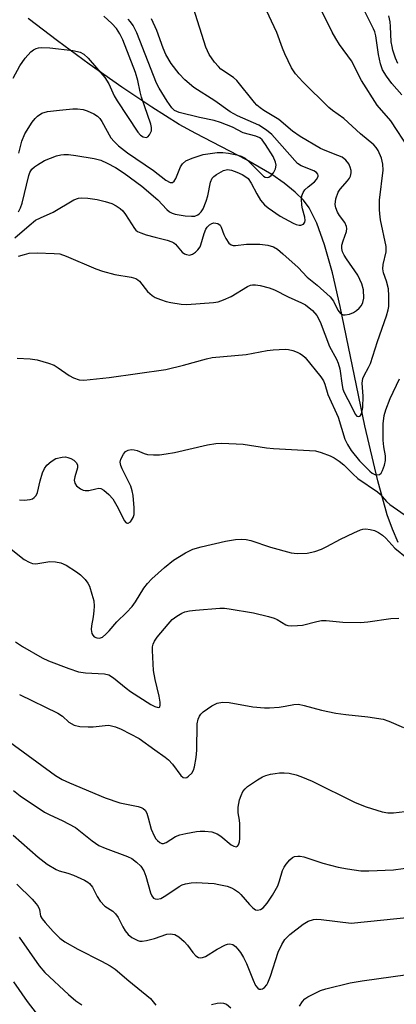
# Model space of a CAD drawing. Units: inches. Extents: x 1238649 to 1243763, y 485457 to 489457.
# Drawn here: x 1243414 to 1243506, y 485737 to 485975 of the extents above; entities that cross this region are included whole.
import ezdxf

# ---------------------------------------------------------------- set-up
doc = ezdxf.new("R2010")
doc.units = ezdxf.units.IN
doc.header["$MEASUREMENT"] = 0
doc.layers.add('HYDRO-Single Line Stream', color=4, linetype='Continuous')
doc.layers.add('Undefined', color=1, linetype='Continuous')

msp = doc.modelspace()

# ---------------------------------------------------------------- linework, layer by layer
at = {"layer": 'HYDRO-Single Line Stream'}
msp.add_lwpolyline([(1243506.02, 485848.65), (1243504.66, 485851.83), (1243503.41, 485855.33), (1243501.08, 485863.56), (1243497.96, 485876.95), (1243491.96, 485905.84), (1243490.08, 485914.02), (1243488.19, 485920.79), (1243486.28, 485926.07), (1243484.42, 485929.79), (1243483.05, 485931.62), (1243481.08, 485933.62), (1243478.41, 485935.77), (1243475.37, 485937.85), (1243469.26, 485941.41), (1243456.89, 485947.81), (1243452.89, 485950.03), (1243446.26, 485954.19), (1243439, 485959.04), (1243431.05, 485964.62), (1243423.38, 485970.26), (1243416.26, 485975.75)], dxfattribs=at)
at = {"layer": 'Undefined'}
for points, elevation in [([(1243412.95, 485922.5), (1243416.44, 485925.54), (1243418.03, 485926.76), (1243419.23, 485927.39), (1243422.26, 485928.73), (1243427.35, 485931.74), (1243428.42, 485932.1), (1243429.26, 485932.2), (1243430.7, 485932.11), (1243433.01, 485931.8), (1243434.92, 485931.33), (1243436.53, 485930.83), (1243437.56, 485930.3), (1243438.53, 485929.62), (1243439.17, 485929.04), (1243439.85, 485928.17), (1243442, 485924.79), (1243442.38, 485924.36), (1243442.8, 485924.05), (1243443.54, 485923.71), (1243444.88, 485923.27), (1243447.06, 485922.65), (1243450, 485921.94), (1243451.07, 485921.56), (1243451.56, 485921.31), (1243451.99, 485920.97), (1243453.62, 485919.02), (1243454.17, 485918.62), (1243454.65, 485918.43), (1243455.4, 485918.34), (1243456.14, 485918.52), (1243456.82, 485919), (1243457.44, 485919.62), (1243457.95, 485920.33), (1243458.18, 485920.83), (1243458.95, 485923.59), (1243459.38, 485924.64), (1243459.69, 485925.11), (1243460.22, 485925.66), (1243460.84, 485926.02), (1243461.33, 485926.12), (1243462.29, 485925.99), (1243462.86, 485925.59), (1243463.11, 485925.14), (1243463.7, 485923.35), (1243464.18, 485922.34), (1243464.94, 485921.24), (1243465.5, 485920.78), (1243465.99, 485920.65), (1243466.53, 485920.64), (1243469.25, 485920.97), (1243472.43, 485920.94), (1243474.44, 485920.74), (1243475.77, 485920.31), (1243476.74, 485919.73), (1243478.09, 485918.61), (1243481.81, 485915.28), (1243483.97, 485912.97), (1243486.37, 485911), (1243489.52, 485908.22), (1243490.39, 485907.16), (1243491.42, 485904.97), (1243492.07, 485904.18), (1243492.7, 485903.84), (1243493.18, 485903.81), (1243494.2, 485904.02), (1243495.22, 485904.42), (1243495.94, 485904.86), (1243496.59, 485905.42), (1243497.11, 485906.09), (1243497.49, 485906.82), (1243497.74, 485907.91), (1243497.63, 485909.93), (1243497.24, 485911.32), (1243496.24, 485913.42), (1243493.47, 485917.38), (1243492.91, 485918.32), (1243492.57, 485919.11), (1243492.37, 485919.93), (1243492.39, 485920.73), (1243492.66, 485921.78), (1243493.48, 485924.04), (1243493.55, 485924.79), (1243493.5, 485925.28), (1243493.1, 485926.2), (1243491.78, 485927.96), (1243491.33, 485928.7), (1243490.91, 485929.77), (1243490.76, 485930.6), (1243490.94, 485931.98), (1243491.49, 485933.59), (1243491.96, 485934.29), (1243493.79, 485936.31), (1243494.24, 485937), (1243494.46, 485937.51), (1243494.64, 485938.31), (1243494.62, 485938.86), (1243494.39, 485939.68), (1243494.04, 485940.48), (1243493.36, 485941.38), (1243492.45, 485942.05), (1243491.41, 485942.52), (1243488.31, 485943.68), (1243487.17, 485944.2), (1243482.27, 485947.11), (1243480.41, 485948.39), (1243477.1, 485951.2), (1243473.41, 485953.4), (1243472.51, 485954.01), (1243471.76, 485954.67), (1243471.18, 485955.31), (1243466.92, 485960.65), (1243466.08, 485961.38), (1243463.02, 485963.46), (1243462.4, 485964.05), (1243461.44, 485965.14), (1243460.19, 485967), (1243459.32, 485968.75), (1243456.37, 485978.25)], 220), ([(1243413.89, 485918.04), (1243415.3, 485918.51), (1243416.46, 485918.78), (1243418.37, 485918.86), (1243422.52, 485918.75), (1243423.9, 485918.61), (1243425.47, 485918.09), (1243432.63, 485915.03), (1243434.26, 485914.41), (1243437.26, 485913.63), (1243441.26, 485912.95), (1243442.34, 485912.63), (1243442.83, 485912.34), (1243443.26, 485911.97), (1243445.22, 485909.47), (1243446.29, 485908.5), (1243447.04, 485908.07), (1243448.37, 485907.52), (1243449.73, 485907.05), (1243450.84, 485906.8), (1243453.35, 485906.41), (1243454.77, 485906.32), (1243461.19, 485906.83), (1243462.34, 485907), (1243463.68, 485907.46), (1243465.49, 485908.28), (1243469.46, 485910.68), (1243470.23, 485911.02), (1243470.69, 485911.12), (1243471.45, 485911.12), (1243472.54, 485910.94), (1243474.72, 485910.39), (1243476.06, 485909.94), (1243479.33, 485908.19), (1243482.58, 485906.75), (1243483.52, 485906.24), (1243485.26, 485904.92), (1243486.31, 485903.68), (1243487.13, 485902.1), (1243489.4, 485896.12), (1243491.08, 485893.07), (1243491.52, 485892.09), (1243491.85, 485890.7), (1243492.44, 485886.66), (1243492.65, 485885.8), (1243492.95, 485885.01), (1243494.74, 485881.61), (1243495.62, 485879.74), (1243496.03, 485879.26), (1243496.34, 485879.17), (1243496.65, 485879.22), (1243496.93, 485879.44), (1243497.13, 485879.82), (1243497.34, 485880.54), (1243497.46, 485881.39), (1243497.56, 485884.09), (1243497.32, 485887.28), (1243497.47, 485888.36), (1243497.78, 485889.14), (1243498.88, 485891.03), (1243499.31, 485892.01), (1243501, 485897.36), (1243503.23, 485903.59), (1243503.62, 485905.01), (1243503.76, 485905.86), (1243503.82, 485908.44), (1243503.67, 485910.12), (1243503.24, 485911.98), (1243502.49, 485914.06), (1243502.29, 485915.01), (1243502.38, 485916.08), (1243503.11, 485919.12), (1243503.15, 485920.4), (1243501.8, 485926.87), (1243501.57, 485928.33), (1243501.49, 485929.42), (1243501.54, 485931.62), (1243502.4, 485938.95), (1243502.31, 485940.39), (1243502.02, 485941.82), (1243501.16, 485943.68), (1243500.69, 485944.42), (1243500.15, 485945.05), (1243496.88, 485947.7), (1243492.9, 485951.48), (1243490.13, 485953.38), (1243489.21, 485954.12), (1243482.87, 485960.32), (1243481.1, 485962.29), (1243480.17, 485963.77), (1243478.51, 485967.18), (1243477.96, 485968.52), (1243476.58, 485972.34), (1243473.45, 485979.02)], 222), ([(1243412.58, 485961.23), (1243414.22, 485964.27), (1243415.47, 485966.13), (1243416.85, 485967.59), (1243417.51, 485968.08), (1243418.2, 485968.42), (1243418.71, 485968.56), (1243419.53, 485968.66), (1243421.52, 485968.62), (1243427.04, 485967.94), (1243428.18, 485967.73), (1243428.81, 485967.53), (1243429.71, 485967.05), (1243430.77, 485966.12), (1243434.83, 485961.39), (1243435.8, 485959.84), (1243437.13, 485956.95), (1243437.81, 485955.71), (1243442.88, 485948.11), (1243443.52, 485947.42), (1243444.15, 485947.02), (1243444.84, 485946.86), (1243445.24, 485946.99), (1243445.72, 485947.51), (1243446.14, 485948.46), (1243446.17, 485949.27), (1243445.99, 485950.12), (1243443.72, 485956.62), (1243443.38, 485957.96), (1243442.83, 485960.7), (1243442.25, 485962.63), (1243439.21, 485970.51), (1243438.51, 485971.98), (1243437.68, 485973.31), (1243436.57, 485974.53), (1243434.57, 485976.25)], 214), ([(1243413.86, 485928.84), (1243414.37, 485929.78), (1243414.74, 485930.9), (1243416.36, 485937.66), (1243416.66, 485938.4), (1243417.14, 485939.13), (1243417.77, 485939.72), (1243418.47, 485940.25), (1243420.22, 485941.31), (1243423.09, 485942.43), (1243424.12, 485942.68), (1243424.89, 485942.75), (1243426.02, 485942.7), (1243427.76, 485942.49), (1243432.28, 485941.74), (1243433.88, 485941.32), (1243435.4, 485940.65), (1243437.39, 485939.57), (1243439.52, 485938.23), (1243443.85, 485935.02), (1243447.71, 485931.69), (1243449.88, 485929.39), (1243450.53, 485928.83), (1243451.17, 485928.47), (1243451.88, 485928.22), (1243454.38, 485927.85), (1243455.84, 485927.75), (1243456.68, 485927.8), (1243457.43, 485928.06), (1243457.85, 485928.4), (1243458.22, 485928.83), (1243458.67, 485929.57), (1243459.45, 485931.41), (1243459.83, 485932.67), (1243460.51, 485935.98), (1243460.92, 485936.96), (1243461.27, 485937.35), (1243461.92, 485937.85), (1243463.63, 485938.82), (1243464.59, 485939.07), (1243465.59, 485938.91), (1243466.92, 485938.42), (1243468.17, 485937.84), (1243469.09, 485937.31), (1243469.62, 485936.88), (1243470.39, 485935.81), (1243471.73, 485933.17), (1243472.63, 485931.66), (1243473.56, 485930.53), (1243474.45, 485929.76), (1243477.44, 485927.79), (1243480.52, 485926.05), (1243481.27, 485925.74), (1243481.99, 485925.57), (1243482.44, 485925.57), (1243483.03, 485925.82), (1243483.41, 485926.29), (1243483.48, 485926.75), (1243483.38, 485927.52), (1243482.79, 485929.53), (1243482.63, 485930.41), (1243482.55, 485931.88), (1243482.67, 485932.71), (1243482.97, 485933.47), (1243483.42, 485934.14), (1243484.19, 485934.88), (1243485.7, 485936.08), (1243486.23, 485936.64), (1243486.64, 485937.42), (1243486.65, 485937.61), (1243486.51, 485937.98), (1243486.22, 485938.32), (1243485.61, 485938.75), (1243482.53, 485939.96), (1243481.62, 485940.57), (1243475.38, 485947.57), (1243474.12, 485948.65), (1243472.2, 485949.84), (1243467.01, 485952.12), (1243465.27, 485953.09), (1243461.53, 485955.74), (1243456.45, 485958.96), (1243454.26, 485960.85), (1243452.86, 485962.29), (1243450.91, 485964.78), (1243449.68, 485966.96), (1243449.02, 485968.49), (1243447.47, 485972.79), (1243446.19, 485975.64)], 218), ([(1243413.97, 485943.01), (1243414.68, 485945.99), (1243415.45, 485947.77), (1243417.23, 485950.57), (1243417.9, 485951.45), (1243418.47, 485952.03), (1243419.57, 485952.73), (1243420.92, 485953.13), (1243423.83, 485953.5), (1243427.05, 485953.78), (1243428.22, 485953.81), (1243429.54, 485953.62), (1243430.58, 485953.32), (1243432.13, 485952.61), (1243433.07, 485952), (1243433.62, 485951.42), (1243434.1, 485950.75), (1243436.33, 485946.78), (1243437.07, 485945.87), (1243438.12, 485944.83), (1243440.33, 485943.12), (1243446.69, 485938.81), (1243449.67, 485936.53), (1243450.7, 485935.96), (1243451.23, 485935.93), (1243451.7, 485936.28), (1243452.06, 485936.94), (1243453.19, 485939.75), (1243453.69, 485940.46), (1243454.51, 485941.15), (1243456.05, 485941.86), (1243458.7, 485942.69), (1243459.82, 485942.91), (1243462.11, 485943.19), (1243463.48, 485943.2), (1243464.87, 485943.05), (1243466.87, 485942.67), (1243467.95, 485942.32), (1243468.88, 485941.82), (1243469.75, 485941.13), (1243473.32, 485937.44), (1243473.78, 485937.19), (1243474.27, 485937.11), (1243474.68, 485937.22), (1243475.25, 485937.61), (1243475.77, 485938.24), (1243476.27, 485939.28), (1243476.41, 485940.1), (1243476.28, 485940.9), (1243475.67, 485942.22), (1243473.87, 485945.15), (1243473.05, 485946.28), (1243472.48, 485946.76), (1243471.46, 485947.19), (1243468.39, 485948.02), (1243465.85, 485949.37), (1243462.9, 485950.51), (1243461.34, 485950.95), (1243457.78, 485951.67), (1243452.92, 485952.93), (1243451.78, 485953.4), (1243451.09, 485954.01), (1243449.99, 485955.64), (1243448.05, 485958.84), (1243447.39, 485960.06), (1243442.58, 485972.26), (1243441.71, 485974.02), (1243441.06, 485974.92), (1243440.47, 485975.54)], 216), ([(1243508.71, 485944.09), (1243504.24, 485950.89), (1243500.93, 485954.68), (1243497.18, 485960.67), (1243494.71, 485965.44), (1243491.84, 485969.44), (1243490.89, 485970.89), (1243490.06, 485972.38), (1243487.56, 485977.37)], 224), ([(1243506.95, 485957.22), (1243504.54, 485959.92), (1243503.21, 485961.71), (1243502.28, 485963.3), (1243501.76, 485964.68), (1243501.31, 485966.98), (1243500.61, 485971.54), (1243500.38, 485972.46), (1243500.09, 485973.21), (1243497.9, 485977.56)], 226), ([(1243505.93, 485964.78), (1243505.38, 485966.12), (1243504.77, 485968.05), (1243504.56, 485968.9), (1243504.39, 485970.08), (1243504.23, 485973.78), (1243504.11, 485974.94), (1243503.81, 485976.39)], 228), ([(1243413.57, 485893.33), (1243416.69, 485893.18), (1243418.38, 485892.91), (1243421.17, 485892.14), (1243422.51, 485891.64), (1243423.52, 485891.02), (1243426.18, 485889.08), (1243427.21, 485888.52), (1243428.57, 485888.06), (1243429.71, 485887.98), (1243435.86, 485888.6), (1243449.68, 485890.58), (1243453.97, 485891.62), (1243459.54, 485893.2), (1243460.93, 485893.47), (1243469.18, 485894.22), (1243474.25, 485895.2), (1243475.68, 485895.38), (1243478.58, 485895.5), (1243479.42, 485895.43), (1243480.48, 485895.17), (1243481.5, 485894.8), (1243482.2, 485894.46), (1243482.86, 485894.03), (1243483.47, 485893.48), (1243487.25, 485888.76), (1243487.92, 485887.79), (1243488.27, 485887), (1243489, 485884.48), (1243491.45, 485879.01), (1243493.14, 485873.65), (1243493.75, 485872.37), (1243494.62, 485870.91), (1243496.64, 485868.41), (1243499.14, 485865.88), (1243499.71, 485865.46), (1243500.42, 485865.12), (1243501.08, 485865.03), (1243501.48, 485865.1), (1243501.95, 485865.47), (1243502.28, 485866.09), (1243502.74, 485867.35), (1243502.98, 485868.48), (1243502.95, 485869.62), (1243502.54, 485871.81), (1243502.4, 485873.45), (1243502.43, 485877.43), (1243502.68, 485879.45), (1243503.04, 485880.76), (1243504.14, 485883.51), (1243506.41, 485888.3)], 224), ([(1243414.16, 485858.96), (1243415.27, 485858.85), (1243416.71, 485859.07), (1243417.25, 485859.24), (1243417.72, 485859.49), (1243418.16, 485860), (1243418.46, 485860.73), (1243419.1, 485863.61), (1243419.68, 485865.55), (1243420.16, 485866.55), (1243420.77, 485867.41), (1243421.77, 485868.3), (1243422.95, 485868.96), (1243424.51, 485869.33), (1243425.31, 485869.36), (1243425.84, 485869.27), (1243426.61, 485869), (1243427.29, 485868.58), (1243427.86, 485868.05), (1243428.22, 485867.45), (1243428.2, 485866.72), (1243427.52, 485864.58), (1243427.36, 485863.76), (1243427.54, 485863.03), (1243427.99, 485862.38), (1243428.92, 485861.61), (1243429.56, 485861.31), (1243430.03, 485861.2), (1243430.98, 485861.23), (1243432.62, 485861.65), (1243433.4, 485861.77), (1243433.89, 485861.68), (1243434.56, 485861.3), (1243435.81, 485860.23), (1243436.75, 485859.18), (1243438.1, 485856.94), (1243439.56, 485853.94), (1243440, 485853.42), (1243440.33, 485853.28), (1243440.5, 485853.31), (1243441.03, 485853.66), (1243441.51, 485854.25), (1243441.74, 485854.7), (1243441.94, 485855.43), (1243441.97, 485857), (1243441.69, 485860.01), (1243441.48, 485861.16), (1243441.16, 485862.24), (1243439.02, 485866.47), (1243438.7, 485867.26), (1243438.56, 485868.06), (1243438.73, 485868.82), (1243439.37, 485870.04), (1243439.88, 485870.65), (1243440.51, 485871.01), (1243441.24, 485871.15), (1243441.99, 485871.13), (1243442.72, 485870.92), (1243444.4, 485870.22), (1243445.17, 485869.99), (1243446.62, 485869.85), (1243448.09, 485869.87), (1243449.76, 485870.08), (1243451.75, 485870.46), (1243459.75, 485872.31), (1243461.82, 485872.64), (1243463.27, 485872.71), (1243468.42, 485872.44), (1243474.1, 485871.59), (1243475.82, 485871.39), (1243486.02, 485870.83), (1243487.39, 485870.47), (1243489.52, 485869.65), (1243490.54, 485869.15), (1243491.74, 485868.35), (1243492.85, 485867.47), (1243495.05, 485865.24), (1243496.23, 485864.17), (1243501.04, 485860.92), (1243501.67, 485860.32), (1243503.24, 485858.52), (1243504.04, 485857.79), (1243509.39, 485854.1)], 226), ([(1243412.07, 485846.97), (1243415.28, 485844.52), (1243416.5, 485843.81), (1243417.27, 485843.52), (1243418.07, 485843.4), (1243421.48, 485843.98), (1243422.83, 485843.93), (1243424.15, 485843.68), (1243425.47, 485843.09), (1243427.99, 485841.5), (1243428.91, 485840.79), (1243430.05, 485839.6), (1243430.72, 485838.74), (1243431.1, 485838), (1243431.72, 485836.11), (1243432.13, 485834.45), (1243432.24, 485833.13), (1243432.19, 485832.03), (1243432.01, 485830.62), (1243431.57, 485828.37), (1243431.51, 485827.53), (1243431.7, 485826.54), (1243431.91, 485826.11), (1243432.22, 485825.77), (1243432.86, 485825.45), (1243433.57, 485825.4), (1243434.25, 485825.69), (1243435.11, 485826.36), (1243435.9, 485827.17), (1243437.71, 485829.33), (1243440.11, 485831.64), (1243441.48, 485833.08), (1243442.32, 485834.24), (1243444.32, 485837.56), (1243445.22, 485838.7), (1243446.21, 485839.79), (1243449.31, 485842.56), (1243451.47, 485844.31), (1243454.44, 485846.09), (1243456.24, 485846.99), (1243458.19, 485847.58), (1243464.15, 485848.94), (1243466.57, 485849.36), (1243468.05, 485849.42), (1243469.15, 485849.32), (1243470.28, 485849.08), (1243475.09, 485847.46), (1243480.08, 485846.08), (1243481.53, 485845.94), (1243483.92, 485846.06), (1243485.8, 485846.44), (1243487.41, 485846.98), (1243488.72, 485847.62), (1243492.03, 485849.46), (1243495.26, 485850.98), (1243496.89, 485851.66), (1243497.46, 485851.81), (1243498.21, 485851.89), (1243499.23, 485851.8), (1243500.29, 485851.49), (1243501.3, 485851.04), (1243502.24, 485850.43), (1243503.09, 485849.64), (1243505.27, 485847.23), (1243508.2, 485844.79)], 228), ([(1243413.12, 485824.51), (1243414.81, 485823.39), (1243419.59, 485820.6), (1243421.17, 485819.89), (1243426.06, 485818.03), (1243428.47, 485817.26), (1243430.11, 485816.96), (1243434.73, 485816.73), (1243435.81, 485816.48), (1243436.96, 485815.76), (1243440.03, 485813.25), (1243441.06, 485812.51), (1243445.99, 485809.32), (1243446.94, 485808.84), (1243447.79, 485808.57), (1243448.09, 485808.63), (1243448.19, 485808.75), (1243448.28, 485809.12), (1243448.27, 485809.89), (1243448.04, 485811.32), (1243447.02, 485815.4), (1243446.66, 485817.53), (1243446.4, 485822.41), (1243446.44, 485823.27), (1243446.58, 485823.99), (1243446.87, 485824.66), (1243447.54, 485825.62), (1243450.18, 485828.84), (1243451.19, 485829.92), (1243452.3, 485830.75), (1243453.5, 485831.45), (1243454.29, 485831.77), (1243455.39, 485832.05), (1243456.85, 485832.23), (1243462.75, 485832.67), (1243463.91, 485832.66), (1243465.06, 485832.52), (1243470.92, 485831.55), (1243474.55, 485830.65), (1243475.91, 485830.24), (1243476.7, 485829.92), (1243478.77, 485828.67), (1243479.3, 485828.5), (1243480.16, 485828.41), (1243481.64, 485828.44), (1243482.83, 485828.56), (1243486.29, 485829.47), (1243487.44, 485829.68), (1243488.59, 485829.67), (1243492.64, 485829.28), (1243496.94, 485829.22), (1243498.68, 485829.36), (1243504.24, 485830.21), (1243506.21, 485830.28)], 230), ([(1243414.13, 485811.78), (1243423.42, 485807.19), (1243424.54, 485806.45), (1243426.06, 485805.07), (1243427.41, 485804.32), (1243428.77, 485804.02), (1243430.8, 485803.89), (1243431.98, 485803.94), (1243434.94, 485804.26), (1243435.83, 485804.27), (1243437.44, 485803.92), (1243438.77, 485803.34), (1243443.18, 485801.06), (1243447, 485798.29), (1243449.51, 485796.58), (1243450.33, 485795.87), (1243451.26, 485794.85), (1243453.25, 485792.06), (1243453.87, 485791.6), (1243454.32, 485791.5), (1243454.75, 485791.63), (1243455.17, 485791.9), (1243455.94, 485792.66), (1243456.36, 485793.37), (1243456.6, 485794.19), (1243456.98, 485796.49), (1243457.18, 485798.22), (1243457.29, 485804.59), (1243457.51, 485805.73), (1243457.81, 485806.52), (1243458.11, 485806.97), (1243458.7, 485807.54), (1243460.81, 485809.03), (1243462.1, 485809.63), (1243463.44, 485809.92), (1243465, 485809.8), (1243470.75, 485808.78), (1243473.63, 485808.48), (1243474.8, 485808.5), (1243477.14, 485808.7), (1243478.6, 485808.9), (1243480.72, 485809.33), (1243481.87, 485809.38), (1243483.27, 485809.11), (1243487.46, 485807.96), (1243490.94, 485807.2), (1243493.33, 485806.89), (1243498.68, 485806.36), (1243502.39, 485805.74), (1243503.75, 485805.27), (1243507.37, 485803.73)], 232), ([(1243411.67, 485800.25), (1243422.89, 485792.13), (1243424.48, 485791.16), (1243426.23, 485790.29), (1243434.95, 485786.64), (1243438.48, 485785.44), (1243442.91, 485784.57), (1243443.69, 485784.33), (1243444.15, 485784.1), (1243444.61, 485783.67), (1243445.01, 485782.95), (1243445.37, 485781.84), (1243446.1, 485779.09), (1243446.79, 485777.48), (1243447.24, 485776.75), (1243447.6, 485776.33), (1243448.21, 485775.82), (1243448.65, 485775.61), (1243449.09, 485775.58), (1243449.76, 485775.82), (1243452, 485777.26), (1243453.03, 485777.7), (1243454.47, 485778.03), (1243457.13, 485778.5), (1243458.02, 485778.59), (1243459.14, 485778.59), (1243460.82, 485778.42), (1243462.11, 485777.98), (1243463.02, 485777.39), (1243465.48, 485775.28), (1243466.13, 485774.94), (1243466.73, 485774.82), (1243467.06, 485774.96), (1243467.3, 485775.31), (1243467.54, 485776.02), (1243467.62, 485776.82), (1243467.64, 485780.39), (1243467.55, 485781.26), (1243467.18, 485783.02), (1243467.21, 485784.42), (1243467.55, 485786.16), (1243467.92, 485787.22), (1243468.38, 485788.22), (1243468.87, 485788.88), (1243469.5, 485789.43), (1243471.88, 485791.04), (1243473.11, 485791.77), (1243473.91, 485792.08), (1243475.02, 485792.38), (1243476.15, 485792.61), (1243477.28, 485792.74), (1243478.4, 485792.76), (1243479.57, 485792.63), (1243481.32, 485792.25), (1243482.45, 485791.89), (1243485.17, 485790.71), (1243495.62, 485785.58), (1243498.28, 485784.53), (1243502.2, 485783.26), (1243503.55, 485783.03), (1243504.94, 485783.02), (1243514.57, 485784.19)], 234), ([(1243412.66, 485788.42), (1243414.27, 485787.19), (1243420.21, 485783.2), (1243421.48, 485782.54), (1243424.45, 485781.22), (1243427.71, 485779.46), (1243431.76, 485776.24), (1243433.41, 485775.1), (1243434.95, 485774.43), (1243440.35, 485772.48), (1243441.36, 485771.93), (1243442.55, 485771.11), (1243443.56, 485770.14), (1243444.31, 485768.97), (1243444.82, 485767.65), (1243445.96, 485763.61), (1243446.26, 485762.87), (1243446.69, 485762.32), (1243447.08, 485762.15), (1243447.52, 485762.11), (1243448.47, 485762.3), (1243449.64, 485762.96), (1243452.88, 485765.19), (1243453.64, 485765.55), (1243454.44, 485765.79), (1243455.83, 485766.06), (1243456.98, 485766.13), (1243461.39, 485765.87), (1243462.54, 485765.69), (1243464.5, 485765.22), (1243465.59, 485764.87), (1243466.34, 485764.47), (1243467.25, 485763.8), (1243467.87, 485763.21), (1243469.94, 485760.77), (1243470.74, 485759.96), (1243471.4, 485759.54), (1243471.88, 485759.47), (1243472.61, 485759.6), (1243473.27, 485760.03), (1243474.22, 485761.13), (1243475.55, 485763.08), (1243476.81, 485765.31), (1243477.25, 485766.52), (1243477.99, 485769.08), (1243478.39, 485769.84), (1243478.88, 485770.55), (1243479.79, 485771.64), (1243480.4, 485772.19), (1243480.88, 485772.42), (1243481.7, 485772.56), (1243482.28, 485772.53), (1243483.11, 485772.36), (1243487.76, 485770.8), (1243491.46, 485769.87), (1243493.71, 485769.43), (1243496.96, 485769.01), (1243498.89, 485768.99), (1243504.95, 485769.19), (1243514.3, 485770.5)], 236), ([(1243412.59, 485777.66), (1243418.65, 485772.3), (1243420.85, 485770.61), (1243422.99, 485769.31), (1243423.74, 485768.97), (1243425.84, 485768.41), (1243427.22, 485767.89), (1243429.92, 485766.67), (1243430.67, 485766.23), (1243431.12, 485765.87), (1243431.85, 485765), (1243432.95, 485762.76), (1243433.73, 485761.6), (1243434.86, 485760.37), (1243436.75, 485759.17), (1243437.45, 485758.56), (1243438.09, 485757.62), (1243439.18, 485755.42), (1243439.79, 485754.43), (1243440.52, 485753.52), (1243441.39, 485752.81), (1243442.84, 485752.06), (1243443.35, 485751.93), (1243443.88, 485751.91), (1243444.98, 485752.07), (1243446.92, 485752.53), (1243449.9, 485753.61), (1243450.73, 485753.7), (1243451.83, 485753.52), (1243452.8, 485752.97), (1243454.09, 485751.82), (1243454.88, 485750.96), (1243456.19, 485749.18), (1243456.92, 485748.38), (1243457.56, 485747.98), (1243458.06, 485747.87), (1243458.55, 485747.92), (1243459.28, 485748.21), (1243462.07, 485749.93), (1243464.13, 485751), (1243464.65, 485751.17), (1243465.16, 485751.23), (1243465.89, 485751.07), (1243466.55, 485750.62), (1243467.13, 485750.01), (1243467.77, 485749.14), (1243468.48, 485747.93), (1243469.2, 485746.48), (1243470.81, 485742.43), (1243471.45, 485741.12), (1243471.96, 485740.5), (1243472.31, 485740.3), (1243472.68, 485740.25), (1243473.13, 485740.38), (1243473.57, 485740.67), (1243474.14, 485741.28), (1243474.43, 485741.78), (1243475.07, 485743.45), (1243476.9, 485749.26), (1243477.79, 485751.1), (1243478.57, 485752.33), (1243479.76, 485753.55), (1243482.97, 485756.02), (1243484.18, 485756.74), (1243485.46, 485757.14), (1243486.26, 485757.22), (1243487.38, 485757.17), (1243494.64, 485756.27), (1243509.66, 485757.81)], 238), ([(1243413.47, 485765.72), (1243417.19, 485762.06), (1243418.14, 485760.96), (1243418.64, 485760.28), (1243419.01, 485759.57), (1243419.25, 485757.99), (1243419.62, 485757.29), (1243420.33, 485756.41), (1243422.29, 485754.25), (1243423.93, 485752.61), (1243425.16, 485751.77), (1243428.28, 485749.97), (1243434.06, 485747.09), (1243436.12, 485745.94), (1243437.34, 485745.14), (1243440.64, 485742.27), (1243445.93, 485737.99), (1243447.25, 485736.37)], 240), ([(1243414, 485752.86), (1243418.89, 485745.96), (1243420.31, 485744.28), (1243425.98, 485738.94), (1243427.8, 485737.44), (1243429.26, 485736.46)], 242), ([(1243482.13, 485736.14), (1243482.84, 485737.31), (1243483.39, 485737.9), (1243484.09, 485738.38), (1243487.2, 485739.97), (1243488.51, 485740.38), (1243494.38, 485741.8), (1243497.29, 485742.31), (1243508.31, 485743.79)], 240), ([(1243412.7, 485742.08), (1243415.99, 485737.24), (1243418.17, 485734.45)], 244), ([(1243460.75, 485736.53), (1243462.11, 485736.88), (1243462.91, 485736.97), (1243463.65, 485736.91), (1243464.36, 485736.65), (1243465.42, 485735.73)], 240)]:
    msp.add_lwpolyline(points, dxfattribs=dict(at, elevation=elevation))

doc.saveas('drawing.dxf')
